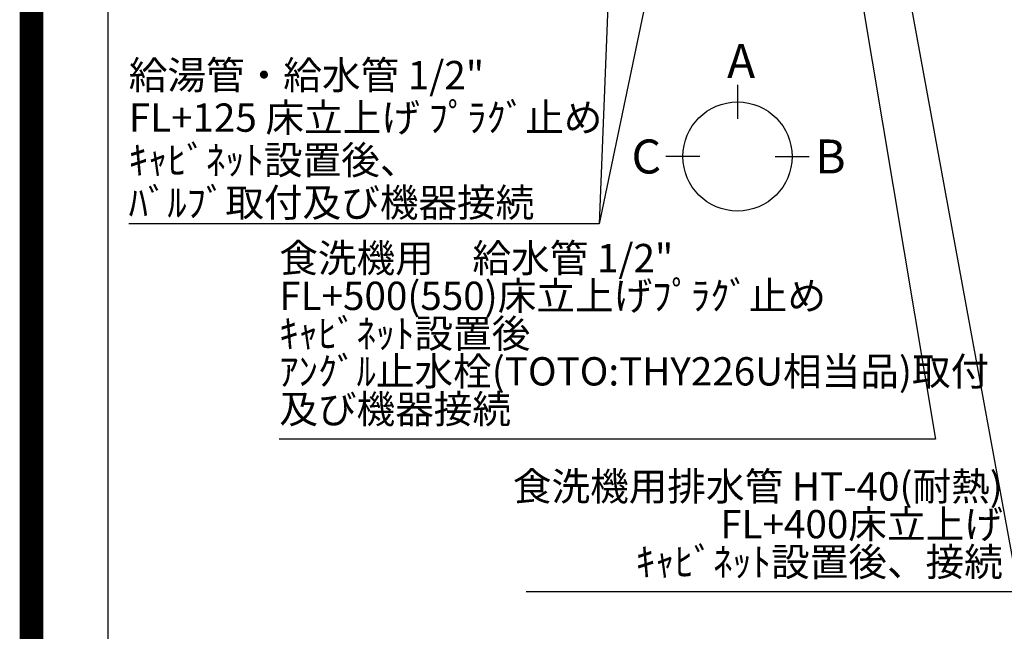
# Model space of a CAD drawing. Extents: x 0 to 26473, y -25 to 8845.
# Drawn here: x 13949 to 16036, y 4973 to 6269 of the extents above; entities that cross this region are included whole.
import ezdxf

# ---------------------------------------------------------------- set-up
doc = ezdxf.new("R2010")
doc.units = 0
doc.header["$LTSCALE"] = 50
doc.header["$MEASUREMENT"] = 0
doc.layers.get('0').update_dxf_attribs({"linetype": 'CONTINUOUS'})
doc.layers.get('DEFPOINTS').update_dxf_attribs({"color": 146, "linetype": 'CONTINUOUS'})
for name, color, linetype in [('160-文字', 254, 'CONTINUOUS'), ('166-寸法B', 11, 'CONTINUOUS'), ('190-図面外枠', 5, 'CONTINUOUS')]:
    doc.layers.add(name, color=color, linetype=linetype)
doc.styles.add('KH001', font='txt')
doc.dimstyles.new('KH1xx030', dxfattribs={"dimscale": 30, "dimtxt": 2, "dimasz": 0.6, "dimexe": 0.3, "dimexo": 1.2, "dimgap": 0.5, "dimtad": 3, "dimdec": 1, "dimdsep": 46, "dimlunit": 6, "dimtxsty": 'KH001', "dimblk": 'DOT', "dimcen": 1, "dimdle": 1, "dimclrd": 256, "dimclre": 256, "dimclrt": 256, "dimadec": 0, "dimazin": 0, "dimtfac": 1, "dimtdec": 1, "dimtix": 1, "dimtmove": 2, "dimatfit": 3, "dimldrblk": 'CLOSEDBLANK', "dimfxl": 1, "dimtolj": 1, "dimtzin": 0, "dimlwd": -1, "dimlwe": -1, "dimarcsym": 0})

# ---------------------------------------------------------------- blocks, each defined once
blk = doc.blocks.new('A$C5D946DDC')
at = {"layer": '190-図面外枠'}
blk.add_line((271, 350.7), (271, 14349.3), dxfattribs=at)
at = {"layer": 'DEFPOINTS'}
blk.add_lwpolyline([(0, 0), (20790, 0), (20790, 14700), (0, 14700)], close=True, dxfattribs=at)
blk = doc.blocks.new('_ClosedBlank')
at = {"color": 0, "linetype": 'ByBlock', "lineweight": -2}
for p, q in [((-1, 0.17), (0, 0)), ((-1, 0.17), (-1, -0.17)), ((0, 0), (-1, -0.17))]:
    blk.add_line(p, q, dxfattribs=at)
blk = doc.blocks.new('_Dot')
at = {"color": 0, "linetype": 'ByBlock', "lineweight": -2}
blk.add_line((-0.5, 0), (-1, 0), dxfattribs=at)
at = {"color": 0, "linetype": 'ByBlock', "const_width": 0.5}
blk.add_lwpolyline([(-0.25, 0, 1), (0.25, 0, 1)], format="xyb", close=True, dxfattribs=at)

msp = doc.modelspace()

# ---------------------------------------------------------------- linework, layer by layer
at = {"layer": '166-寸法B'}
for p, q in [((15470.16, 6130.97), (15470.16, 6058.97)), ((15390.49, 5979.29), (15318.49, 5979.29)), ((15549.84, 5979.29), (15621.84, 5979.29))]:
    msp.add_line(p, q, dxfattribs=at)
msp.add_circle((15470.16, 5979.29), 115.68, dxfattribs=at)
at = {"layer": 'DEFPOINTS', "color": 1, "const_width": 50}
msp.add_lwpolyline([(13973.99, 0), (26447.97, 0), (26447.97, 8820), (13973.99, 8820)], close=True, dxfattribs=at)

# ---------------------------------------------------------------- block references
at = {"layer": '190-図面外枠', "xscale": 0.5999999999985448, "yscale": 0.5999999999985448, "zscale": 0.5999999999985448}
msp.add_blockref('A$C5D946DDC', (13973.99, 0), dxfattribs=at)
msp.add_blockref('A$C5D946DDC', (13973.99, 0), dxfattribs=at)

# ---------------------------------------------------------------- texts
at = {"layer": '160-文字', "char_height": 60, "style": 'KH001'}
for s, insert, attachment_point, line_spacing_factor in [('\\A1;給湯管・給水管 1/2"\\PFL+125 床立上げ ﾌﾟﾗｸﾞ止め\\Pｷｬﾋﾞﾈｯﾄ設置後、\\Pﾊﾞﾙﾌﾞ取付及び機器接続', (14180.11, 5851.64), 7, 0.9), ('{\u3000\u3000\\P食洗機用\u3000給水管 1/2"\\PFL+500(550)床立上げﾌﾟﾗｸﾞ止め\\Pｷｬﾋﾞﾈｯﾄ設置後\\Pｱﾝｸﾞﾙ止水栓(TOTO:THY226U相当品)取付  \\P及び機器接続   }', (14499.11, 5395.23), 7, 0.8), ('{食洗機用排水管 HT-40(耐熱)\u3000\\PFL+400床立上げ \\Pｷｬﾋﾞﾈｯﾄ設置後、接続     }', (16032.38, 5071.38), 9, 0.8)]:
    msp.add_mtext(s, dxfattribs=dict(at, insert=insert, attachment_point=attachment_point, line_spacing_factor=line_spacing_factor))
at = {"layer": '166-寸法B', "linetype": 'Continuous', "style": 'KH001'}
for s, p in [('A', (15447.96, 6145.37)), ('C', (15245.57, 5943.29)), ('B', (15634.79, 5943.29))]:
    msp.add_text(s, height=72, dxfattribs=at).set_placement(p)

# ---------------------------------------------------------------- leaders
at = {"layer": '160-文字', "annotation_type": 0, "has_hookline": 1, "hookline_direction": 1}
for points, text_width in [([(15233.01, 7261.1), (15177.07, 5836.64), (15159.07, 5836.64)], 963.96), ([(15576.95, 7247.08), (15889.57, 5380.23), (15871.57, 5380.23)], 1357.46), ([(15663.03, 7253.72), (16065.38, 5056.38), (16047.38, 5056.38)], 1009.95)]:
    msp.add_leader(points, dimstyle='KH1xx030', override={"dimgap": 0.5, "dimtad": 1}, dxfattribs=dict(at, text_width=text_width))
at = {"layer": '160-文字'}
msp.add_leader([(15472.71, 7253.72), (15177.07, 5836.64)], dimstyle='KH1xx030', override={"dimgap": 0.5, "dimtad": 1}, dxfattribs=at)

doc.saveas('drawing.dxf')
